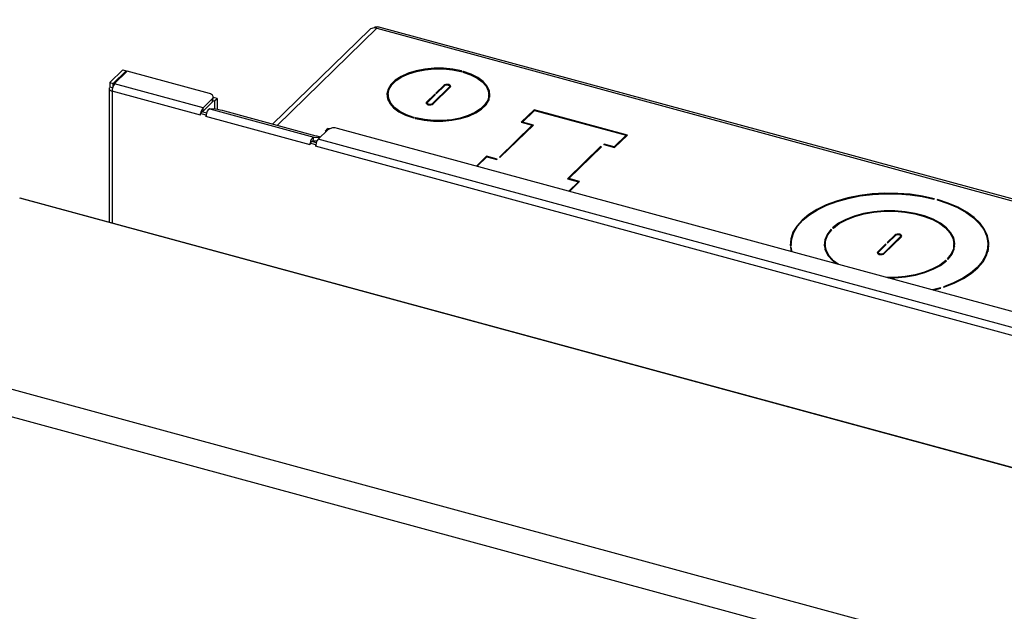
# Model space of a CAD drawing. Units: inches. Extents: x 0.3 to 10.8, y 0.4 to 8.2.
# Drawn here: x 1.9 to 2.9, y 5.1 to 5.7 of the extents above; entities that cross this region are included whole.
import ezdxf

# ---------------------------------------------------------------- set-up
doc = ezdxf.new("R2010")
doc.units = ezdxf.units.IN
doc.header["$MEASUREMENT"] = 0

msp = doc.modelspace()

# ---------------------------------------------------------------- linework, layer by layer
at = {"color": 7, "linetype": 'Continuous', "lineweight": 25}
for p, q in [((4.56211208, 4.61727989), (0.44394763, 5.73650875)), ((2.26818891, 5.72588197), (2.16532582, 5.62548444)), ((2.27302105, 5.72817231), (2.27578486, 5.72742117)), ((2.27302105, 5.72777916), (2.27302105, 5.72817231)), ((2.27578486, 5.72742117), (3.49495524, 5.39607678)), ((3.49691737, 5.39749131), (2.27952745, 5.7283518)), ((0.41225717, 5.71600419), (4.547133, 4.59223354)), ((1.99256737, 5.66971178), (2.00626196, 5.68307812)), ((1.99602213, 5.66877285), (2.00971672, 5.68213919)), ((1.99712765, 5.66847239), (2.01082224, 5.68183873)), ((2.00626196, 5.68307812), (2.00971672, 5.68213919)), ((2.00971672, 5.68075971), (2.00971672, 5.68213919)), ((2.09821381, 5.65808758), (2.01082224, 5.68183873)), ((1.99189916, 5.66336666), (1.99189916, 5.52138492)), ((1.99256737, 5.66971178), (1.99602213, 5.66877285)), ((1.99256737, 5.66971178), (1.99256737, 5.66475628)), ((1.99544866, 5.66397321), (1.99256737, 5.66475628)), ((1.99602213, 5.66565716), (1.99602213, 5.66877285)), ((1.99768041, 5.66832216), (1.99712765, 5.66847239)), ((1.99712765, 5.66767754), (1.99712765, 5.66847239)), ((2.09142873, 5.64284338), (1.99768041, 5.66832216)), ((2.35294995, 5.66502994), (2.33474883, 5.64726508)), ((2.33563325, 5.64702472), (2.35383437, 5.66478957)), ((2.34692485, 5.66666743), (2.33840766, 5.65835439)), ((2.33929208, 5.65811402), (2.34780927, 5.66642706)), ((2.35328586, 5.66425421), (2.35328586, 5.6657285)), ((2.08873065, 5.63525447), (1.99498233, 5.66073325)), ((2.10238025, 5.65161647), (2.10238025, 5.65452891)), ((2.10653287, 5.65291419), (2.10238025, 5.65404279)), ((2.1037327, 5.65018114), (2.10653287, 5.65291419)), ((2.10653287, 5.65291419), (2.10653287, 5.64111988)), ((2.28784155, 5.65684607), (2.28784155, 5.65170307)), ((2.33724092, 5.65721562), (2.32872373, 5.64890258)), ((2.32960815, 5.64866221), (2.33812534, 5.65697525)), ((2.33812534, 5.65697525), (2.33724092, 5.65721562)), ((2.33724092, 5.65611203), (2.33724092, 5.65721562)), ((2.33840766, 5.65835439), (2.33929208, 5.65811402)), ((2.39471655, 5.65170307), (2.39471655, 5.65684607)), ((2.09142873, 5.64284338), (2.10147727, 5.65265106)), ((2.09142873, 5.63949507), (2.10147727, 5.64930275)), ((2.09142873, 5.63949507), (2.09142873, 5.64284338)), ((2.10147727, 5.64930275), (2.10147727, 5.65265106)), ((2.10213463, 5.65061546), (2.1037327, 5.65018114)), ((2.1037327, 5.65018114), (2.1037327, 5.64147587)), ((2.28787103, 5.65078905), (2.28784155, 5.65170307)), ((2.32927224, 5.64796365), (2.32927224, 5.64661936)), ((2.08887649, 5.637004), (2.08873065, 5.63686166)), ((2.08873065, 5.63525447), (2.08873065, 5.63686166)), ((2.09458992, 5.63526923), (2.08873065, 5.63686166)), ((2.09055368, 5.63864099), (2.08887649, 5.637004)), ((2.09519434, 5.63737975), (2.09055368, 5.63864099)), ((2.09473538, 5.6354112), (2.09458992, 5.63526923)), ((2.09458992, 5.63526923), (2.09458992, 5.6336641)), ((2.20514219, 5.60361837), (2.09458992, 5.6336641)), ((2.09863704, 5.64190581), (2.20918931, 5.61186007)), ((2.10456787, 5.6414054), (2.09863704, 5.64190581)), ((2.2113682, 5.61297111), (2.11463496, 5.63926113)), ((2.44281355, 5.64089811), (2.42916271, 5.62757447)), ((2.43051382, 5.62778961), (2.44323127, 5.64020223)), ((2.54175782, 5.61400717), (2.44281355, 5.64089811)), ((2.44281355, 5.63979452), (2.44281355, 5.64089811)), ((2.44323127, 5.64020223), (2.54040671, 5.61379203)), ((2.44066014, 5.62444971), (2.40600801, 5.59062817)), ((2.40689243, 5.5903878), (2.44201125, 5.62466486)), ((2.42916271, 5.62757447), (2.44066014, 5.62444971)), ((2.44201125, 5.62466486), (2.43051382, 5.62778961)), ((2.43051382, 5.62720727), (2.43051382, 5.62778961)), ((2.44066014, 5.62334613), (2.44066014, 5.62444971)), ((2.2082778, 5.60807068), (2.20918931, 5.61186007)), ((2.20918931, 5.61186007), (2.21512013, 5.61135967)), ((2.22372044, 5.61942798), (2.2136719, 5.6096203)), ((2.21512013, 5.61135967), (2.2154354, 5.61134153)), ((2.22124975, 5.61824252), (2.22404993, 5.62097558)), ((2.22124975, 5.61824252), (2.22124975, 5.61701652)), ((2.22223228, 5.61797549), (2.22124975, 5.61824252)), ((2.2254953, 5.62058275), (2.22404993, 5.62097558)), ((3.2121108, 5.35535424), (2.23427601, 5.62110879)), ((2.54040671, 5.61379203), (2.52768926, 5.60137941)), ((2.52810698, 5.60068354), (2.54175782, 5.61400717)), ((2.54040671, 5.61268845), (2.54040671, 5.61379203)), ((2.20528764, 5.60536547), (2.20514219, 5.60522349)), ((2.20514219, 5.60361837), (2.20514219, 5.60522349)), ((2.21097382, 5.60363858), (2.20514219, 5.60522349)), ((2.20696521, 5.60700283), (2.20528764, 5.60536547)), ((2.21157883, 5.60574895), (2.20696521, 5.60700283)), ((2.2082778, 5.60807068), (2.2123656, 5.60772578)), ((2.20872373, 5.6065249), (2.20982638, 5.60794002)), ((2.20984793, 5.60793821), (2.21002463, 5.60617134)), ((2.21111966, 5.60378093), (2.21097382, 5.60363858)), ((2.21097382, 5.60363858), (2.21097382, 5.60203139)), ((3.20262764, 5.33252113), (2.21097382, 5.60203139)), ((3.20532572, 5.34011004), (2.2136719, 5.6096203)), ((2.51339165, 5.60177111), (2.47827282, 5.56749406)), ((2.47962394, 5.5677092), (2.51427607, 5.60153075)), ((2.51427607, 5.60153075), (2.51339165, 5.60177111)), ((2.51339165, 5.60066753), (2.51339165, 5.60177111)), ((2.51707624, 5.6042638), (2.51660955, 5.60380829)), ((2.51660955, 5.60380829), (2.52810698, 5.60068354)), ((2.52768926, 5.60137941), (2.51707624, 5.6042638)), ((2.51707624, 5.60368145), (2.51707624, 5.6042638)), ((2.52768926, 5.60079706), (2.52768926, 5.60137941)), ((2.3921771, 5.59147538), (2.38153386, 5.58108726)), ((2.38241828, 5.58084689), (2.39259482, 5.59077951)), ((2.40367453, 5.58835063), (2.3921771, 5.59147538)), ((2.3921771, 5.5903718), (2.3921771, 5.59147538)), ((2.39259482, 5.59077951), (2.40320784, 5.58789512)), ((2.40600801, 5.59062817), (2.40689243, 5.5903878)), ((2.40320784, 5.58789512), (2.40367453, 5.58835063)), ((2.47827282, 5.56749406), (2.48977026, 5.5643693)), ((2.48977026, 5.5643693), (2.47959372, 5.55443669)), ((2.49112137, 5.56458445), (2.47962394, 5.5677092)), ((2.47962394, 5.56712686), (2.47962394, 5.5677092)), ((2.48047814, 5.55419632), (2.49112137, 5.56458445)), ((2.48977026, 5.56326572), (2.48977026, 5.5643693)), ((3.49160511, 5.1135161), (1.89690029, 5.54692269)), ((3.49205106, 5.11367578), (1.89734624, 5.54708238)), ((2.86708678, 5.54597436), (2.86755355, 5.54642994)), ((2.87087012, 5.54552857), (2.87040335, 5.54507298)), ((2.87087012, 5.54493975), (2.87087012, 5.54552857)), ((2.75870799, 5.51351024), (2.75782325, 5.5137507)), ((2.75782325, 5.51254983), (2.75782325, 5.5137507)), ((2.75957335, 5.51545886), (2.7604581, 5.5152184)), ((2.82564364, 5.50776623), (2.81741813, 5.49973789)), ((2.81830255, 5.49949752), (2.82652805, 5.50752587)), ((2.83200464, 5.50535301), (2.83200464, 5.5068273)), ((2.71455075, 5.49684391), (2.71555019, 5.4968635)), ((2.71552908, 5.49794488), (2.71552908, 5.49686309)), ((2.7516619, 5.49794488), (2.7516619, 5.49280187)), ((2.81566802, 5.49802973), (2.80744252, 5.49000138)), ((2.80832693, 5.48976102), (2.81655244, 5.49778936)), ((2.83166873, 5.50612874), (2.81346761, 5.48836389)), ((2.81435203, 5.48812352), (2.83255315, 5.50588837)), ((2.81655244, 5.49778936), (2.81566802, 5.49802973)), ((2.81566802, 5.49692614), (2.81566802, 5.49802973)), ((2.81741813, 5.49973789), (2.81830255, 5.49949752)), ((2.88915377, 5.49537338), (2.88830734, 5.49892377)), ((2.88833377, 5.49280187), (2.88833377, 5.49794488)), ((2.92534834, 5.49537338), (2.9243207, 5.50078742)), ((2.92446658, 5.49280187), (2.92446658, 5.49794488)), ((2.71569283, 5.49493351), (2.7146934, 5.49491391)), ((2.7146934, 5.49491391), (2.71569283, 5.48989769)), ((2.71667321, 5.49000356), (2.71569283, 5.49493351)), ((2.71569283, 5.49027001), (2.71569283, 5.49493351)), ((2.75168833, 5.49182298), (2.7516619, 5.49280187)), ((2.80799102, 5.48906245), (2.80799102, 5.48771816)), ((2.88833377, 5.49280187), (2.88830734, 5.49182298)), ((2.92446658, 5.49280187), (2.9243207, 5.48995933)), ((2.88042231, 5.4804309), (2.87953757, 5.48067135)), ((2.87953757, 5.47964477), (2.87953757, 5.48067135)), ((2.88128768, 5.48237951), (2.88217242, 5.48213906)), ((2.87403997, 5.45189815), (2.86558489, 5.44953256)), ((2.86667959, 5.44923504), (2.87457263, 5.45146216)), ((2.87457263, 5.45146216), (2.87403997, 5.45189815)), ((2.87403997, 5.45129737), (2.87403997, 5.45189815)), ((2.87721389, 5.45292677), (2.87774656, 5.45249078))]:
    msp.add_line(p, q, dxfattribs=at)
at = {"color": 8, "linetype": 'Continuous', "lineweight": 25}
for p, q in [((2.27578486, 5.72742117), (2.17003382, 5.62420491)), ((2.36567633, 5.68147781), (2.36567633, 5.68205399)), ((2.36791293, 5.68070631), (2.36791293, 5.68144613)), ((2.34692485, 5.66556384), (2.34692485, 5.66666743)), ((2.35294995, 5.66392635), (2.35294995, 5.66502994)), ((1.99498233, 5.66073325), (1.99498233, 5.52054698)), ((2.32872373, 5.64702472), (2.32872373, 5.64890258)), ((2.33474883, 5.64644869), (2.33474883, 5.64726508)), ((2.31525394, 5.63224601), (2.31525394, 5.6328083)), ((2.31743942, 5.63149702), (2.31743942, 5.63221433)), ((2.21501771, 5.61093385), (2.21512013, 5.61135967)), ((2.82564364, 5.50666265), (2.82564364, 5.50776623)), ((2.83166873, 5.50502516), (2.83166873, 5.50612874)), ((2.80744252, 5.48812352), (2.80744252, 5.49000138)), ((2.81346761, 5.48754749), (2.81346761, 5.48836389))]:
    msp.add_line(p, q, dxfattribs=at)
at = {"color": 7, "linetype": 'Continuous', "lineweight": 25, "flags": 128}
for points in [[(2.36567633, 5.68205399), (2.35641054, 5.68391259), (2.34664448, 5.68487633), (2.33670103, 5.68491335), (2.32690895, 5.68402244), (2.31759195, 5.68223303), (2.30905808, 5.6796043), (2.30158948, 5.67622315), (2.29543307, 5.67220137), (2.29079239, 5.66767192), (2.28782086, 5.66278456), (2.28661674, 5.65770086), (2.28721982, 5.6525889), (2.28961017, 5.64761769), (2.29370877, 5.64295158), (2.2993801, 5.63874484), (2.30643666, 5.63513656), (2.31464516, 5.63224601)], [(2.31525394, 5.6328083), (2.30723306, 5.63563277), (2.30033779, 5.63915859), (2.29479609, 5.64326917), (2.29079118, 5.64782862), (2.28845546, 5.65268621), (2.28786616, 5.65768132), (2.28904277, 5.66264882), (2.29194637, 5.66742447), (2.29648098, 5.67185039), (2.30249667, 5.67578025), (2.30979456, 5.67908411), (2.31813337, 5.68165276), (2.3272374, 5.68340126), (2.33680568, 5.68427182), (2.34652184, 5.68423564), (2.35606467, 5.68329393), (2.36511867, 5.68147781)], [(2.31688177, 5.63163815), (2.32614756, 5.62977956), (2.33591362, 5.62881582), (2.34585706, 5.62877879), (2.35564915, 5.62966971), (2.36496615, 5.63145912), (2.37350002, 5.63408785), (2.38096862, 5.637469), (2.38712503, 5.64149078), (2.39176571, 5.64602022), (2.39473723, 5.65090759), (2.39594136, 5.65599129), (2.39533828, 5.66110324), (2.39294793, 5.66607446), (2.38884933, 5.67074056), (2.383178, 5.6749473), (2.37612143, 5.67855559), (2.36791293, 5.68144613)], [(2.36730416, 5.68088384), (2.37532504, 5.67805937), (2.38222031, 5.67453356), (2.38776201, 5.67042298), (2.39176692, 5.66586352), (2.39410264, 5.66100594), (2.39469194, 5.65601082), (2.39351533, 5.65104332), (2.39061173, 5.64626767), (2.38607712, 5.64184175), (2.38006143, 5.6379119), (2.37276354, 5.63460804), (2.36442473, 5.63203939), (2.35532069, 5.63029088), (2.34575242, 5.62942033), (2.33603626, 5.62945651), (2.32649342, 5.63039822), (2.31743942, 5.63221433)], [(2.36511867, 5.68147781), (2.36535396, 5.68144479), (2.36559587, 5.68146065), (2.36580758, 5.68152298), (2.36595686, 5.6816223), (2.36602098, 5.68174348), (2.36599019, 5.68186807), (2.36586916, 5.68197711), (2.36567633, 5.68205399)], [(2.36791293, 5.68144613), (2.36768087, 5.68148472), (2.36743779, 5.68147464), (2.36722071, 5.68141741), (2.36706268, 5.68132176), (2.36698774, 5.68120224), (2.36700732, 5.68107704), (2.36711843, 5.68096524), (2.36730416, 5.68088384)], [(1.99256737, 5.66475628), (1.99213925, 5.66421582), (1.99192407, 5.66364274), (1.9919301, 5.66305904), (1.99215711, 5.66248717), (1.99259638, 5.66194909), (1.99323103, 5.66146549), (1.99403667, 5.66105495), (1.99498233, 5.66073325)], [(2.35383437, 5.66478957), (2.35426903, 5.66554196), (2.35411157, 5.66632275), (2.35338595, 5.66701307), (2.35220264, 5.66750783), (2.35074179, 5.6677317), (2.3492258, 5.6676506), (2.34788547, 5.66727688), (2.34692485, 5.66666743)], [(2.34780927, 5.66642706), (2.34852397, 5.66688049), (2.34952118, 5.66715854), (2.35064907, 5.66721888), (2.35173594, 5.66705232), (2.35261632, 5.66668422), (2.35315619, 5.66617062), (2.35327334, 5.66558972), (2.35294995, 5.66502994)], [(2.10147727, 5.65265106), (2.10205581, 5.6533814), (2.1023466, 5.65415584), (2.10233845, 5.65494462), (2.10203167, 5.65571742), (2.10143806, 5.65644455), (2.10058043, 5.65709807), (2.09949173, 5.65765285), (2.09821381, 5.65808758)], [(2.28787103, 5.65776009), (2.28782086, 5.65764155), (2.28681994, 5.65427457)], [(2.39573815, 5.65427457), (2.39533828, 5.65596024), (2.39468707, 5.65776009)], [(2.10213463, 5.65017959), (2.10205581, 5.65003309), (2.10147727, 5.64930275)], [(2.32872373, 5.64890258), (2.32828907, 5.64815018), (2.32844653, 5.64736939), (2.32917215, 5.64667907), (2.33035546, 5.64618432), (2.33181631, 5.64596045), (2.3333323, 5.64604155), (2.33467263, 5.64641527), (2.33563325, 5.64702472)], [(2.33474883, 5.64726508), (2.33403413, 5.64681165), (2.33303692, 5.6465336), (2.33190903, 5.64647327), (2.33082216, 5.64663982), (2.32994177, 5.64700792), (2.32940191, 5.64752152), (2.32928476, 5.64810243), (2.32960815, 5.64866221)], [(2.39471655, 5.65170307), (2.39469194, 5.65086782), (2.39468707, 5.65078905)], [(2.31464516, 5.63224601), (2.31487723, 5.63220742), (2.31512031, 5.63221751), (2.31533739, 5.63227473), (2.31549542, 5.63237039), (2.31557035, 5.63248991), (2.31555077, 5.6326151), (2.31543966, 5.63272691), (2.31525394, 5.6328083)], [(2.31743942, 5.63221433), (2.31720414, 5.63224736), (2.31696223, 5.6322315), (2.31675052, 5.63216917), (2.31660124, 5.63206985), (2.31653712, 5.63194867), (2.31656791, 5.63182408), (2.31668894, 5.63171504), (2.31688177, 5.63163815)], [(2.86755355, 5.54642994), (2.85508025, 5.54917209), (2.84202687, 5.5510672), (2.82860923, 5.55208393), (2.81504921, 5.55220547), (2.80157101, 5.55142981), (2.7883975, 5.54976978), (2.7757465, 5.54725282), (2.7638272, 5.54392055), (2.75283668, 5.53982807), (2.74295667, 5.53504305), (2.73435054, 5.52964462), (2.72716059, 5.52372202), (2.72150571, 5.51737321), (2.71747939, 5.51070314), (2.71514823, 5.50382211), (2.71455075, 5.49684391)], [(2.71555019, 5.4968635), (2.71614404, 5.50377435), (2.71845455, 5.51058885), (2.72244353, 5.51719434), (2.72804504, 5.52348165), (2.73516649, 5.52934685), (2.74369017, 5.53469298), (2.75347518, 5.53943169), (2.76435978, 5.54348463), (2.77616405, 5.54678483), (2.78869287, 5.54927772), (2.80173916, 5.5509221), (2.81508725, 5.55169079), (2.82851651, 5.55157108), (2.84180496, 5.55056496), (2.85473295, 5.54868905), (2.86708678, 5.54597436)], [(2.87040335, 5.54507298), (2.88172687, 5.54135268), (2.89203003, 5.53691486), (2.90114254, 5.53183288), (2.90891376, 5.52619075), (2.91521523, 5.52008173), (2.91994281, 5.5136068), (2.92301833, 5.50687298), (2.92439098, 5.49999158), (2.92403804, 5.49307635), (2.92196537, 5.4862416), (2.91820722, 5.4796003), (2.91282571, 5.47326222), (2.9059098, 5.46733214), (2.8975738, 5.46190807), (2.8879555, 5.45707968), (2.87721389, 5.45292677)], [(2.87774656, 5.45249078), (2.88859408, 5.45668325), (2.89830736, 5.46155797), (2.90672579, 5.46703436), (2.91371017, 5.47302185), (2.91914501, 5.47942144), (2.92294045, 5.48612732), (2.92503374, 5.4930286), (2.92539025, 5.50001117), (2.9240041, 5.50695958), (2.9208982, 5.51375893), (2.91612391, 5.52029679), (2.90976017, 5.52646506), (2.90191221, 5.53216176), (2.89270979, 5.53729267), (2.88230508, 5.54177297), (2.87087012, 5.54552857)], [(2.88217242, 5.48213906), (2.88631832, 5.48752804), (2.88871678, 5.49319148), (2.88930463, 5.49898017), (2.88806636, 5.50474158), (2.88503461, 5.51032391), (2.88028926, 5.51558007), (2.87395533, 5.52037158), (2.86619972, 5.52457219), (2.85722678, 5.52807121), (2.84727291, 5.53077645), (2.8366004, 5.53261665), (2.82549044, 5.5335433), (2.81423576, 5.533532), (2.8031329, 5.53258304), (2.7924744, 5.53072143), (2.78254109, 5.52799621), (2.7735947, 5.5244792), (2.76587096, 5.52026305), (2.75957335, 5.51545886)], [(2.7604581, 5.5152184), (2.76666673, 5.5199509), (2.77427983, 5.52410386), (2.78309689, 5.52756794), (2.79288573, 5.53025191), (2.80338856, 5.53208508), (2.81432879, 5.53301917), (2.82541832, 5.53302959), (2.8363651, 5.53211607), (2.84688085, 5.53030265), (2.85668864, 5.5276371), (2.86553019, 5.52418962), (2.87317266, 5.52005098), (2.87941478, 5.51533019), (2.88409217, 5.51015156), (2.88708166, 5.50465147), (2.88830451, 5.49897477), (2.88772852, 5.49327094), (2.88536886, 5.4876902), (2.88128768, 5.48237951)], [(2.75782325, 5.5137507), (2.75367735, 5.50836172), (2.75127889, 5.50269827), (2.75069104, 5.49690959), (2.75192931, 5.49114818), (2.75496106, 5.48556585), (2.75970641, 5.48030968), (2.76342719, 5.47729684)], [(2.76544429, 5.47674863), (2.76058089, 5.48055956), (2.75590349, 5.48573819), (2.75291401, 5.49123828), (2.75169116, 5.49691499), (2.75226715, 5.50261882), (2.75462681, 5.50819956), (2.75870799, 5.51351024)], [(2.83255315, 5.50588837), (2.83298782, 5.50664077), (2.83283035, 5.50742156), (2.83210473, 5.50811188), (2.83092142, 5.50860664), (2.82946057, 5.50883051), (2.82794459, 5.50874941), (2.82660426, 5.50837568), (2.82564364, 5.50776623)], [(2.82652805, 5.50752587), (2.82724276, 5.5079793), (2.82823996, 5.50825735), (2.82936786, 5.50831769), (2.83045473, 5.50815113), (2.83133511, 5.50778303), (2.83187497, 5.50726943), (2.83199213, 5.50668852), (2.83166873, 5.50612874)], [(2.71567497, 5.50078742), (2.71514823, 5.49867911), (2.71482225, 5.49684923)], [(2.75168833, 5.49892377), (2.75127889, 5.49755527), (2.7508419, 5.49537338)], [(2.80744252, 5.49000138), (2.80700785, 5.48924899), (2.80716532, 5.4884682), (2.80789094, 5.48777788), (2.80907425, 5.48728312), (2.81053509, 5.48705925), (2.81205108, 5.48714035), (2.81339141, 5.48751407), (2.81435203, 5.48812352)], [(2.81346761, 5.48836389), (2.81275291, 5.48791046), (2.81175571, 5.48763241), (2.81062781, 5.48757207), (2.80954094, 5.48773863), (2.80866056, 5.48810673), (2.8081207, 5.48862033), (2.80800354, 5.48920124), (2.80832693, 5.48976102)], [(2.87953757, 5.48067135), (2.87332894, 5.47593886), (2.86571584, 5.47178589), (2.85689878, 5.46832181), (2.84710994, 5.46563785), (2.83660711, 5.46380468), (2.82566687, 5.46287059), (2.81681382, 5.46278749)], [(2.81883092, 5.46223929), (2.82575991, 5.46235776), (2.83686277, 5.46330672), (2.84752127, 5.46516833), (2.85745458, 5.46789354), (2.86640096, 5.47141056), (2.87412471, 5.47562671), (2.88042231, 5.4804309)]]:
    msp.add_lwpolyline(points, dxfattribs=at)
at = {"color": 7, "linetype": 'Continuous', "lineweight": 25}
for centre, radius, start, end in [((2.27297546, 5.72079296), 0.00698635, 89.62610691, 133.24574946), ((2.27315065, 5.71793191), 0.0098481, 74.4853981, 90.75400986), ((2.00680473, 5.66080412), 0.01182261, 140.51294361, 180.34343698), ((2.09995943, 5.63563738), 0.01116688, 139.81176812, 172.97043035), ((2.09349727, 5.63760262), 0.0028036, 137.54548336, 160.08943325), ((2.10589311, 5.63360264), 0.01130336, 170.79298087, 179.68844826), ((2.10193911, 5.6355028), 0.00720431, 117.28038289, 180.72852), ((2.09370695, 5.56571081), 0.07646981, 74.11682674, 81.8347394), ((2.23069481, 5.60961369), 0.01204003, 72.69603459, 125.39891492), ((2.21249137, 5.60545707), 0.00720431, 117.28038289, 180.72852), ((2.2051983, 5.58697765), 0.02671568, 66.94791663, 76.6471871), ((2.20884821, 5.60655742), 0.0016172, 110.65376351, 167.06472468), ((2.22227959, 5.60196978), 0.01130594, 170.78183886, 179.68777474), ((2.2222026, 5.60241431), 0.01116688, 139.81176812, 172.97043035), ((1.89726062, 5.54662693), 0.00046616, 82.67226683, 140.61975634), ((1.8968545, 5.54527301), 0.001875, 74.79548684, 75.62263978)]:
    msp.add_arc(centre, radius, start, end, dxfattribs=at)
at = {"color": 8, "linetype": 'Continuous', "lineweight": 25}
msp.add_arc((1.89726155, 5.54661635), 0.00047366, 79.69974754, 139.70222589, dxfattribs=at)
at = {"color": 7, "linetype": 'Continuous', "lineweight": 25}
msp.add_open_spline([(2.27947336, 5.7281503), (2.27878027, 5.72838257), (2.27675367, 5.72906172), (2.2745024, 5.72852529), (2.27302105, 5.72817231)], degree=3, knots=[0, 0, 0, 0, 0.3419985867, 1, 1, 1, 1], dxfattribs=at)

doc.saveas('drawing.dxf')
